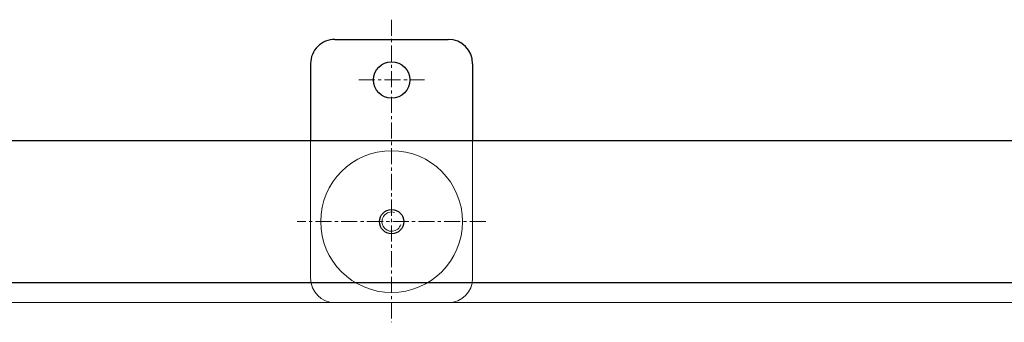
# Model space of a CAD drawing. Units: millimetres. Extents: x -6737 to 29970, y -6673 to 45776.
# Drawn here: x 3175 to 3661, y 12940 to 13090 of the extents above; entities that cross this region are included whole.
import ezdxf

# ---------------------------------------------------------------- set-up
doc = ezdxf.new("R2010")
doc.units = ezdxf.units.MM
doc.header["$LTSCALE"] = 0.25
doc.linetypes.add('MITTE', pattern=[50.8, 31.75, -6.35, 6.35, -6.35])
for name, color, linetype, lineweight in [('Behind', 252, 'Continuous', 5), ('Kotiranje', 2, 'Continuous', 18), ('Mittellinie', 1, 'MITTE', 15)]:
    doc.layers.add(name, color=color, linetype=linetype, lineweight=lineweight)
doc.layers.add('equipment_AGRO', color=7, linetype='Continuous', lineweight=30, true_color=0xdd7907)

# ---------------------------------------------------------------- blocks, each defined once
blk = doc.blocks.new('A$C07E61DE0')
for p, q in [((-390, -2100), (-390, -371)), ((-320, -2100), (-320, -371)), ((-428, -810), (-390, -810)), ((-440, -878), (-440, -822)), ((-428, -890), (-390, -890))]:
    blk.add_line(p, q)
for centre, radius in [((-420, -850), 9), ((-350, -850), 6)]:
    blk.add_circle(centre, radius)
for centre, start, end in [((-428, -822), 90, 180), ((-428, -878), 180, 270)]:
    blk.add_arc(centre, 12, start, end)
at = {"layer": 'Behind'}
for p, q in [((-310, -2100), (-310, 400)), ((-322, -810), (-390, -810)), ((-310, -878), (-310, -822)), ((-390, -890), (-322, -890))]:
    blk.add_line(p, q, dxfattribs=at)
blk.add_circle((-350, -850), 35, dxfattribs=at)
for centre, start, end in [((-322, -822), 0, 90), ((-322, -878), 270, 0)]:
    blk.add_arc(centre, 12, start, end, dxfattribs=at)
at = {"layer": 'Kotiranje'}
blk.add_arc((-350, -850), 4.75, 162.0314, 73.1813, dxfattribs=at)
at = {"layer": 'Mittellinie'}
for p, q in [((-350, -803.42), (-350, -896.58)), ((-420, -866.18), (-420, -833.82)), ((-449.74, -850), (-300.26, -850))]:
    blk.add_line(p, q, dxfattribs=at)
blk = doc.blocks.new('A$C05FE0CB0')
at = {"rotation": 270}
blk.add_blockref('A$C07E61DE0', (-8141.61, -15309.8, -1.64), dxfattribs=at)

msp = doc.modelspace()

# ---------------------------------------------------------------- block references
at = {"layer": 'equipment_AGRO'}
msp.add_blockref('A$C05FE0CB0', (12349.931, 27950), dxfattribs=at)

doc.saveas('drawing.dxf')
